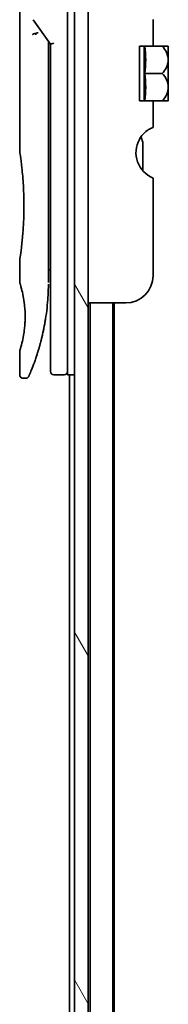
# Model space of a CAD drawing. Units: millimetres. Extents: x 72 to 10680, y 40 to 2288.
# Drawn here: x 4714 to 4736, y 954 to 1098 of the extents above; entities that cross this region are included whole.
import ezdxf

# ---------------------------------------------------------------- set-up
doc = ezdxf.new("R2010")
doc.units = ezdxf.units.MM
doc.header["$LTSCALE"] = 5
doc.layers.add('Hatch (ISO)', color=1, linetype='Continuous', lineweight=18)
doc.layers.add('Visible (ISO)', color=7, linetype='Continuous', lineweight=35)

msp = doc.modelspace()

# ---------------------------------------------------------------- hatches: boundary and pattern name
at = {"layer": 'Hatch (ISO)'}
h = msp.add_hatch(dxfattribs=at)
h.set_pattern_fill('ANSI31', color=256, scale=203.2, angle=75.000175, style=0)
h.set_pattern_definition([(120.0002, (1921.5, 16.93), (-21.997, -12.70007), [])])
h.paths.add_polyline_path([(4723.9, 881.2913), (4723.9, 1298.8913), (4721.9, 1298.8913), (4721.9, 881.2913)])

# ---------------------------------------------------------------- linework, layer by layer
at = {"layer": 'Visible (ISO)'}
for p, q in [((4721.9, 1298.8913), (4721.9, 881.2913)), ((4723.9, 881.2913), (4723.9, 1298.8913)), ((4720.9, 1060.0913), (4720.9, 1120.0913)), ((4713.9, 1118.3908), (4713.9, 1078.6913)), ((4715.8683, 1097.9559), (4718.4, 1094.3755)), ((4733.4, 1097.9699), (4733.4, 1094.0913)), ((4718.1, 1094.5597), (4718.1, 1093.6895)), ((4718.9, 1094.5344), (4718.4, 1094.3755)), ((4718.4, 1094.3755), (4718.4, 1060.0913)), ((4733.4, 1094.0913), (4731.4, 1094.0913)), ((4731.4, 1086.0913), (4731.4, 1094.0913)), ((4732.0782, 1094.0913), (4732.0782, 1086.0913)), ((4733.4, 1094.0913), (4734.7422, 1094.0913)), ((4735.6098, 1094.0913), (4734.7422, 1094.0913)), ((4735.6273, 1094.0767), (4735.6273, 1090.0913)), ((4718.1, 1059.5913), (4718.1, 1093.6895)), ((4732.1908, 1090.0913), (4734.7422, 1090.0913)), ((4735.6273, 1088.1805), (4735.6273, 1090.0913)), ((4735.6273, 1088.1805), (4735.6273, 1086.1058)), ((4731.4, 1086.0913), (4733.4, 1086.0913)), ((4733.4, 1086.0913), (4733.4, 1082.2126)), ((4733.4, 1086.0913), (4734.7422, 1086.0913)), ((4734.7422, 1086.0913), (4735.6098, 1086.0913)), ((4731.9, 1075.895), (4731.9, 1079.7774)), ((4733.4, 1074.8326), (4733.4, 1060.5913)), ((4713.9, 1062.8913), (4713.9, 1059.5913)), ((4718.1, 1061.414), (4718.4, 1061.4561)), ((4718.4, 1060.0913), (4718.4, 1046.5913)), ((4720.9, 1060.0913), (4720.9, 1046.0913)), ((4729.4, 1056.5913), (4723.9, 1056.5913)), ((4724.2, 1056.5913), (4724.2, 900.0913)), ((4727.5, 900.0913), (4727.5, 1056.5913)), ((4727.7, 909.1579), (4727.7, 1056.5913)), ((4713.9, 1049.5912), (4713.9, 1046.0913)), ((4714.7748, 1045.5913), (4714.4, 1045.5913)), ((4720.4, 1046.0913), (4718.9, 1046.0913)), ((4721.9, 1046.0913), (4720.9, 1046.0913)), ((4721.2, 1046.0913), (4721.2, 900.0913))]:
    msp.add_line(p, q, dxfattribs=at)
for centre, radius, start, end in [((4730.8634, 1088.3529), 7.447, 50.229666, 50.404843), ((4730.8634, 1091.8297), 7.447, 309.595157, 309.770334), ((4734.9, 1078.5407), 4, 151.044976, 247.975687), ((4729.9, 1079.7774), 2, 0, 31.260311), ((4729.4, 1060.5913), 4, 270, 0), ((4718.9, 1046.5913), 0.5, 180, 270), ((4720.4, 1046.5913), 0.5, 270, 0.000929)]:
    msp.add_arc(centre, radius, start, end, dxfattribs=at)
for centre, major_axis, ratio, start_param, end_param in [((4716.2773, 1095.7451), (1.641, -5.1629), 0.00016008, 4.67538049, 4.71243591), ((4710.8871, 1092.0913), (21.4285, 0), 0.8660254, 6.17520341, 6.3911672), ((4710.8871, 1088.0913), (21.4285, 0), 0.8660254, 6.17520341, 6.3911672)]:
    msp.add_ellipse(centre, major_axis=major_axis, ratio=ratio, start_param=start_param, end_param=end_param, dxfattribs=at)
for points, knots in [([(4715.7954, 1095.8064), (4715.7985, 1095.8097), (4715.802, 1095.8131), (4715.8189, 1095.8279), (4715.8362, 1095.8392), (4715.8805, 1095.862), (4715.9082, 1095.8734), (4715.9772, 1095.8961), (4716.0199, 1095.907), (4716.1134, 1095.9249), (4716.1637, 1095.9318), (4716.2157, 1095.9359)], [-0.0035474094, -0.0035474094, -0.0035474094, -0.0035474094, 0, 0, 0.0121110702, 0.0121110702, 0.0253283076, 0.0253283076, 0.0409550961, 0.0409550961, 0.0567261932, 0.0567261932, 0.0567261932, 0.0567261932]), ([(4716.598, 1096.04), (4716.5973, 1096.04), (4716.5967, 1096.04), (4716.5747, 1096.0397), (4716.5508, 1096.0376), (4716.4962, 1096.0294), (4716.465, 1096.0229), (4716.3989, 1096.0055), (4716.3643, 1095.9947), (4716.2915, 1095.9685), (4716.2536, 1095.9532), (4716.2157, 1095.9359)], [-0.0482814381, -0.0482814381, -0.0482814381, -0.0482814381, -0.0479423389, -0.0479423389, -0.036913557, -0.036913557, -0.0247217991, -0.0247217991, -0.0125834654, -0.0125834654, -0.000001, -0.000001, -0.000001, -0.000001]), ([(4734.7422, 1094.0913), (4734.9978, 1093.8211), (4735.2089, 1093.5201), (4735.4504, 1092.9989), (4735.5185, 1092.7946), (4735.5785, 1092.4951), (4735.5917, 1092.4044), (4735.6035, 1092.2726), (4735.6061, 1092.232), (4735.6086, 1092.1717), (4735.6091, 1092.152), (4735.6097, 1092.1187), (4735.6098, 1092.105), (4735.6098, 1092.0776), (4735.6097, 1092.0639), (4735.6091, 1092.0305), (4735.6086, 1092.0109), (4735.6061, 1091.9505), (4735.6035, 1091.9099), (4735.5917, 1091.7781), (4735.5785, 1091.6873), (4735.5184, 1091.3877), (4735.4503, 1091.1833), (4735.2087, 1090.6621), (4734.9977, 1090.3614), (4734.7422, 1090.0913)], [-0.504028784, -0.504028784, -0.504028784, -0.504028784, -0.383038682, -0.383038682, -0.309375218, -0.309375218, -0.277683316, -0.277683316, -0.263571672, -0.263571672, -0.256762167, -0.256762167, -0.252013225, -0.252013225, -0.247263876, -0.247263876, -0.240452373, -0.240452373, -0.226339611, -0.226339611, -0.194637418, -0.194637418, -0.120939273, -0.120939273, 0, 0, 0, 0]), ([(4735.6084, 1088.173), (4735.6075, 1088.2019), (4735.606, 1088.2307), (4735.6007, 1088.3091), (4735.5959, 1088.3585), (4735.5553, 1088.6757), (4735.4781, 1088.9368), (4735.2128, 1089.5145), (4735.0002, 1089.8185), (4734.7422, 1090.0913)], [0.000001001, 0.000001001, 0.000001001, 0.000001001, 0.010001701, 0.010001701, 0.027192189, 0.027192189, 0.120532295, 0.120532295, 0.242601576, 0.242601576, 0.242601576, 0.242601576]), ([(4735.6084, 1088.173), (4735.6089, 1088.1601), (4735.6092, 1088.1471), (4735.6096, 1088.1219), (4735.6098, 1088.1096), (4735.6098, 1088.084), (4735.6097, 1088.0706), (4735.6093, 1088.0397), (4735.6089, 1088.0222), (4735.607, 1087.9678), (4735.6049, 1087.9308), (4735.5989, 1087.8553), (4735.5949, 1087.8168), (4735.5595, 1087.5369), (4735.4941, 1087.3007), (4735.246, 1086.7161), (4735.0205, 1086.3855), (4734.7422, 1086.0913)], [-0.261607574, -0.261607574, -0.261607574, -0.261607574, -0.257118201, -0.257118201, -0.252865117, -0.252865117, -0.2482201, -0.2482201, -0.242162024, -0.242162024, -0.229341367, -0.229341367, -0.215924094, -0.215924094, -0.131758474, -0.131758474, 0, 0, 0, 0]), ([(4733.0243, 1082.0737), (4733.0008, 1082.0612), (4732.9767, 1082.0481), (4732.8331, 1081.968), (4732.6712, 1081.8668), (4732.2811, 1081.5799), (4731.9822, 1081.2992), (4731.6324, 1080.8576), (4731.5094, 1080.6733), (4731.4, 1080.4772)], [0.120523287, 0.120523287, 0.120523287, 0.120523287, 0.132889536, 0.132889536, 0.192939833, 0.192939833, 0.298795375, 0.298795375, 0.363059966, 0.363059966, 0.363059966, 0.363059966]), ([(4733.4, 1082.2126), (4733.4, 1082.2126), (4733.3545, 1082.2048), (4733.2017, 1082.1551), (4733.1177, 1082.1232), (4733.0243, 1082.0737)], [0, 0, 0, 0, 0.071412507, 0.071412507, 0.120856451, 0.120856451, 0.120856451, 0.120856451]), ([(4713.9, 1078.6913), (4713.9, 1078.6913), (4713.9001, 1078.6911), (4713.9022, 1078.6772), (4713.9383, 1078.4575), (4714.0582, 1077.6349), (4714.14, 1077.0426), (4714.3045, 1075.5612), (4714.385, 1074.6847), (4714.4723, 1073.2117), (4714.4957, 1072.6812), (4714.5204, 1071.7785), (4714.5263, 1071.4142), (4714.53, 1070.7103), (4714.5283, 1070.3719), (4714.5166, 1069.6112), (4714.5047, 1069.1914), (4714.4574, 1068.0294), (4714.4109, 1067.3129), (4714.2936, 1065.9083), (4714.2214, 1065.245), (4714.0802, 1064.0957), (4714.0134, 1063.634), (4713.9241, 1063.0387), (4713.9, 1062.8913), (4713.9, 1062.8913), (4713.9, 1062.8913), (4713.9, 1062.8913), (4713.9, 1062.8913)], [2.49202085, 2.49202085, 2.49202085, 2.49202085, 2.5021568, 2.5021568, 2.81516864, 2.81516864, 3.12614132, 3.12614132, 3.43759322, 3.43759322, 3.60275456, 3.60275456, 3.71254384, 3.71254384, 3.81404412, 3.81404412, 3.94184378, 3.94184378, 4.17485246, 4.17485246, 4.43784711, 4.43784711, 4.71936831, 4.71936831, 4.98376848, 4.98376848, 4.98376848, 4.98379265, 4.98379265, 4.98379265, 4.98379265]), ([(4718.4, 1060.4681), (4718.4, 1060.5243), (4718.4, 1060.5847), (4718.4, 1060.7785), (4718.4, 1060.9253), (4718.4, 1061.0905), (4718.4, 1061.1034), (4718.4, 1061.1163)], [0.0252781553, 0.0252781553, 0.0252781553, 0.0252781553, 0.0485557227, 0.0485557227, 0.0962959803, 0.0962959803, 0.1003156194, 0.1003156194, 0.1003156194, 0.1003156194]), ([(4713.9002, 1059.5914), (4713.9001, 1059.5914), (4713.9023, 1059.5843), (4713.9069, 1059.5702), (4713.9339, 1059.4878), (4714.0414, 1059.1696), (4714.2507, 1058.3708), (4714.3384, 1058.0079), (4714.4897, 1057.2035), (4714.5556, 1056.7904), (4714.6384, 1056.0251), (4714.664, 1055.714), (4714.6882, 1055.2266), (4714.6938, 1055.0652), (4714.6994, 1054.7775), (4714.7004, 1054.6527), (4714.6994, 1054.3951), (4714.6972, 1054.2632), (4714.6877, 1053.9299), (4714.6782, 1053.7327), (4714.6501, 1053.3048), (4714.6301, 1053.0804), (4714.567, 1052.4967), (4714.5182, 1052.1665), (4714.3913, 1051.4276), (4714.31, 1051.0644), (4714.1261, 1050.3147), (4714.0239, 1049.9811), (4713.9218, 1049.656), (4713.9017, 1049.5909), (4713.9, 1049.5912)], [5.1903818, 5.1903818, 5.1903818, 5.1903818, 5.27312529, 5.27312529, 5.27312529, 5.7585985, 5.7585985, 6.02462444, 6.02462444, 6.22959904, 6.22959904, 6.35491752, 6.35491752, 6.41586853, 6.41586853, 6.46280301, 6.46280301, 6.51324105, 6.51324105, 6.59214411, 6.59214411, 6.69075201, 6.69075201, 6.86543806, 6.86543806, 7.13768554, 7.13768554, 7.56942751, 7.56942751, 7.85907428, 7.85907428, 7.85907428, 7.85907428]), ([(4718.0366, 1057.5108), (4718.0384, 1057.5393), (4718.0401, 1057.5678), (4718.0417, 1057.5963), (4718.0483, 1057.7082), (4718.0542, 1057.8201), (4718.0597, 1057.9317), (4718.0736, 1058.2196), (4718.0841, 1058.5104), (4718.0908, 1058.8013), (4718.095, 1058.9826), (4718.0978, 1059.1645), (4718.0991, 1059.3467)], [58.46843346, 58.46843346, 58.46843346, 58.46843346, 58.58174731, 58.58174731, 58.58174731, 59.02601272, 59.02601272, 59.02601272, 60.1717263, 60.1717263, 60.1717263, 60.88600972, 60.88600972, 60.88600972, 60.88600972]), ([(4716.043, 1047.9151), (4716.0601, 1047.9621), (4716.0773, 1048.0098), (4716.0946, 1048.0582), (4716.1315, 1048.161), (4716.1689, 1048.2668), (4716.2064, 1048.3748), (4716.2544, 1048.5129), (4716.303, 1048.6555), (4716.3523, 1048.8037), (4716.423, 1049.016), (4716.4952, 1049.2399), (4716.5696, 1049.48), (4716.5873, 1049.5373), (4716.6053, 1049.5958), (4716.6233, 1049.655), (4716.6692, 1049.8061), (4716.7156, 1049.9625), (4716.7609, 1050.1197), (4716.8065, 1050.2776), (4716.8499, 1050.4322), (4716.893, 1050.5901), (4716.9101, 1050.6526), (4716.9271, 1050.7156), (4716.9442, 1050.7797), (4717.0054, 1051.0089), (4717.0656, 1051.2438), (4717.1246, 1051.4855), (4717.1319, 1051.5157), (4717.1393, 1051.546), (4717.1467, 1051.5766), (4717.1965, 1051.7831), (4717.2465, 1051.9991), (4717.2943, 1052.2152), (4717.3285, 1052.3699), (4717.3622, 1052.5271), (4717.3953, 1052.6876), (4717.4142, 1052.7793), (4717.433, 1052.8721), (4717.4516, 1052.9663), (4717.502, 1053.2213), (4717.5498, 1053.4781), (4717.5964, 1053.7469), (4717.6132, 1053.8435), (4717.6297, 1053.941), (4717.6459, 1054.0393), (4717.6592, 1054.1203), (4717.6724, 1054.2018), (4717.6853, 1054.2839)], [41.58669084, 41.58669084, 41.58669084, 41.58669084, 41.98090327, 41.98090327, 41.98090327, 42.81857863, 42.81857863, 42.81857863, 43.88911013, 43.88911013, 43.88911013, 45.42164298, 45.42164298, 45.42164298, 45.78777933, 45.78777933, 45.78777933, 46.72212408, 46.72212408, 46.72212408, 47.66087162, 47.66087162, 47.66087162, 48.03234767, 48.03234767, 48.03234767, 49.36100632, 49.36100632, 49.36100632, 49.5266883, 49.5266883, 49.5266883, 50.64621444, 50.64621444, 50.64621444, 51.44814889, 51.44814889, 51.44814889, 51.90624905, 51.90624905, 51.90624905, 53.1466807, 53.1466807, 53.1466807, 53.59267318, 53.59267318, 53.59267318, 53.95999028, 53.95999028, 53.95999028, 53.95999028]), ([(4715.2328, 1045.8908), (4715.2328, 1045.8908), (4715.2328, 1045.8908), (4715.2328, 1045.8908), (4715.2328, 1045.8908), (4715.2329, 1045.8909), (4715.2329, 1045.891), (4715.234, 1045.8934), (4715.2436, 1045.9153), (4715.2607, 1045.9546), (4715.2732, 1045.9834), (4715.2899, 1046.0217), (4715.3103, 1046.0692), (4715.3199, 1046.0913), (4715.3303, 1046.1155), (4715.3416, 1046.142), (4715.3534, 1046.1695), (4715.3661, 1046.1994), (4715.3799, 1046.2318), (4715.407, 1046.2956), (4715.4379, 1046.3688), (4715.4724, 1046.4516), (4715.5179, 1046.5609), (4715.5693, 1046.6858), (4715.6256, 1046.8256)], [30.53115755, 30.53115755, 30.53115755, 30.53115755, 30.55267483, 30.55267483, 30.55267483, 30.64500148, 30.64500148, 30.64500148, 32.46549772, 32.46549772, 32.46549772, 33.79937934, 33.79937934, 33.79937934, 34.4215142, 34.4215142, 34.4215142, 35.06779704, 35.06779704, 35.06779704, 36.33754755, 36.33754755, 36.33754755, 38.01335955, 38.01335955, 38.01335955, 38.01335955]), ([(4714.4, 1045.5913), (4714.3462, 1045.5913), (4714.2917, 1045.6002), (4714.1904, 1045.6343), (4714.1422, 1045.6596), (4714.0573, 1045.7234), (4714.0195, 1045.7626), (4713.9589, 1045.8499), (4713.9354, 1045.899), (4713.907, 1045.9956), (4713.9, 1046.0437), (4713.9, 1046.0913)], [0, 0, 0, 0, 0.0161472286, 0.0161472286, 0.0320713275, 0.0320713275, 0.048003423, 0.048003423, 0.0639352339, 0.0639352339, 0.0782148362, 0.0782148362, 0.0782148362, 0.0782148362]), ([(4715.2389, 1045.9047), (4715.2368, 1045.8999), (4715.2352, 1045.8962), (4715.2337, 1045.8927), (4715.2333, 1045.8918), (4715.2328, 1045.8907), (4715.2328, 1045.8906), (4715.2325, 1045.8901), (4715.2325, 1045.8901), (4715.2324, 1045.8899), (4715.2324, 1045.8898), (4715.2323, 1045.8896), (4715.2323, 1045.8895), (4715.2322, 1045.8892), (4715.2321, 1045.889), (4715.2318, 1045.8884), (4715.2316, 1045.8881), (4715.2313, 1045.8873), (4715.2311, 1045.8869), (4715.2301, 1045.8847), (4715.2292, 1045.8827), (4715.2143, 1045.8506), (4715.1972, 1045.8216), (4715.1577, 1045.768), (4715.1352, 1045.7431), (4715.0859, 1045.6985), (4715.0589, 1045.6785), (4715.0018, 1045.6445), (4714.9714, 1045.6303), (4714.8873, 1045.6009), (4714.8307, 1045.5913), (4714.7748, 1045.5913)], [0, 0, 0, 0, 0.03163707, 0.03163707, 0.046881773, 0.046881773, 0.058315144, 0.058315144, 0.059387038, 0.059387038, 0.060007284, 0.060007284, 0.060317536, 0.060317536, 0.060629916, 0.060629916, 0.060787597, 0.060787597, 0.060945202, 0.060945202, 0.061580372, 0.061580372, 0.071569593, 0.071569593, 0.081541727, 0.081541727, 0.091513861, 0.091513861, 0.101485994, 0.101485994, 0.118244563, 0.118244563, 0.118244563, 0.118244563])]:
    msp.add_open_spline(points, degree=3, knots=knots, dxfattribs=at)
for points in [[(4718.0971, 1094.8038), (4718.0989, 1094.7227), (4718.1, 1094.6414), (4718.1, 1094.5597)], [(4718.4, 1061.1163), (4718.4, 1061.167), (4718.4, 1061.2185), (4718.4, 1061.2706)], [(4718.4, 1060.3012), (4718.4, 1060.3337), (4718.4, 1060.3687), (4718.4, 1060.406)], [(4718.0366, 1057.5108), (4717.969, 1056.4029), (4717.8467, 1055.3103), (4717.6853, 1054.2839)], [(4717.5604, 1053.5431), (4717.4001, 1052.6519), (4717.2163, 1051.8373), (4717.0385, 1051.1407)], [(4716.043, 1047.9151), (4715.8884, 1047.49), (4715.7455, 1047.1233), (4715.6256, 1046.8256)]]:
    msp.add_open_spline(points, degree=3, dxfattribs=at)

doc.saveas('drawing.dxf')
